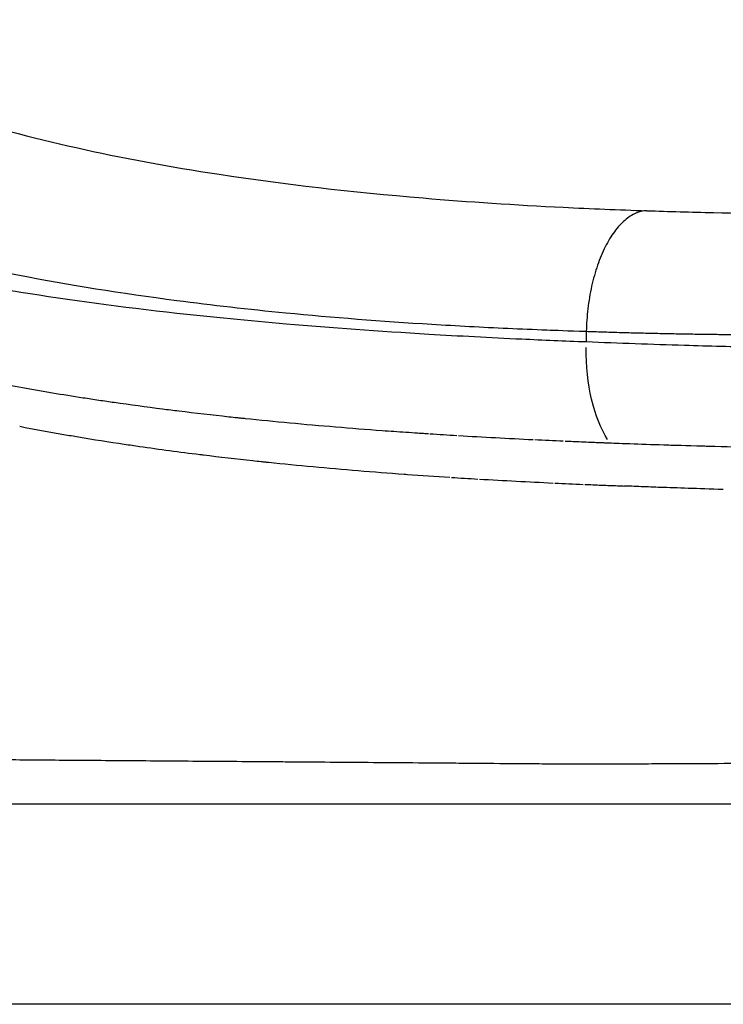
# Model space of a CAD drawing. Units: millimetres. Extents: x 0 to 59400, y 0 to 21000.
# Drawn here: x 42896 to 43071, y 12359 to 12604 of the extents above; entities that cross this region are included whole.
import ezdxf

# ---------------------------------------------------------------- set-up
doc = ezdxf.new("R2010")
doc.units = ezdxf.units.MM
doc.header["$LTSCALE"] = 15
doc.layers.add('P001', color=131, linetype='Continuous')
doc.layers.add('P_7THICK', color=7, linetype='Continuous')

msp = doc.modelspace()

# ---------------------------------------------------------------- linework, layer by layer
at = {"layer": 'P001'}
msp.add_line((43037.14, 12525.93), (43037.14, 12523.61), dxfattribs=at)
at = {"layer": 'P001', "extrusion": (0, 0, -1)}
msp.add_ellipse((43051.7, 12523.49), major_axis=(-1.21, -29.98), ratio=0.484937, start_param=0.604839, end_param=1.501398, dxfattribs=at)
at = {"layer": 'P001'}
for centre, major_axis, ratio, start_param, end_param in [((43320.11, 12636.84), (-574.21, -53.52), 0.22472, 0.955055, 0.969062), ((43325.15, 12632.53), (-583.12, -50.54), 0.215705, 1.010197, 1.024325), ((43322.1, 12619.74), (-574.93, -44.36), 0.199237, 1.026414, 1.029296), ((43337.13, 12598.07), (543.48, 46.48), 0.18695, 4.035794, 4.051095), ((43324.85, 12620.5), (-574.12, -50.6), 0.21645, 1.011136, 1.025293), ((43253.6, 12555.99), (-428.61, -21.88), 0.154265, 1.032606, 1.036366)]:
    msp.add_ellipse(centre, major_axis=major_axis, ratio=ratio, start_param=start_param, end_param=end_param, dxfattribs=at)
for points, knots in [([(42824.96, 12603.53), (42826.28, 12602.76), (42827.59, 12602.02), (42828.93, 12601.26), (42831.75, 12599.67), (42834.63, 12598.08), (42837.63, 12596.55), (42849.74, 12590.4), (42863.38, 12584.95), (42878.55, 12580.18), (42898.44, 12573.94), (42921.01, 12568.9), (42945.91, 12565.09), (42961.89, 12562.65), (42978.84, 12560.7), (42996.6, 12559.21), (43007.9, 12558.26), (43019.52, 12557.5), (43031.44, 12556.9), (43038.26, 12556.56), (43045.17, 12556.28), (43052.16, 12556.04)], [0, 0, 0, 0, 0.027099, 0.027099, 0.027099, 0.0838842, 0.0838842, 0.0838842, 0.3131561, 0.3131561, 0.3131561, 0.6138795, 0.6138795, 0.6138795, 0.8069397, 0.8069397, 0.8069397, 0.9297339, 0.9297339, 0.9297339, 0.9999362, 0.9999362, 0.9999362, 0.9999362]), ([(42794.65, 12564.57), (42795.26, 12564.27), (42796.21, 12563.82), (42797.53, 12563.21), (42798.26, 12562.87), (42798.99, 12562.54), (42799.73, 12562.21), (42801.45, 12561.43), (42803.2, 12560.67), (42804.99, 12559.92), (42808.55, 12558.43), (42812.23, 12556.99), (42816.04, 12555.59), (42822.77, 12553.13), (42829.9, 12550.81), (42837.43, 12548.64), (42838.38, 12548.36), (42839.34, 12548.09), (42840.3, 12547.82), (42851.31, 12544.74), (42863.23, 12541.95), (42876.08, 12539.44), (42882.67, 12538.16), (42889.5, 12536.95), (42896.58, 12535.81), (42908.71, 12533.87), (42921.62, 12532.13), (42935.35, 12530.6), (42944.08, 12529.63), (42953.14, 12528.74), (42962.53, 12527.94), (42973.75, 12526.98), (42985.58, 12526.13), (42998.01, 12525.38), (43005.49, 12524.94), (43013.19, 12524.53), (43021.12, 12524.16), (43026.36, 12523.92), (43031.7, 12523.69), (43037.14, 12523.49)], [0, 0, 0, 0, 0.0178571, 0.0178571, 0.0178571, 0.03125, 0.03125, 0.03125, 0.0625, 0.0625, 0.0625, 0.125, 0.125, 0.125, 0.2359925, 0.2359925, 0.2359925, 0.25, 0.25, 0.25, 0.4152751, 0.4152751, 0.4152751, 0.5, 0.5, 0.5, 0.652768, 0.652768, 0.652768, 0.75, 0.75, 0.75, 0.875, 0.875, 0.875, 0.9502362, 0.9502362, 0.9502362, 1, 1, 1, 1]), ([(43049.47, 12555.41), (43048.52, 12555.01), (43047.6, 12554.42), (43046.7, 12553.65), (43045.8, 12552.88), (43044.94, 12551.93), (43044.13, 12550.83)], [-0.8795492, -0.8795492, -0.8795492, -0.8795492, -0.7530421, -0.7530421, -0.7530421, -0.626535, -0.626535, -0.626535, -0.626535]), ([(43052.18, 12556.04), (43057.69, 12555.86), (43063.21, 12555.71), (43068.73, 12555.58), (43079.99, 12555.33), (43091.27, 12555.2), (43102.55, 12555.19)], [0, 0, 0, 0, 0.1967285, 0.1967285, 0.1967285, 0.5983642, 0.5983642, 0.5983642, 0.5983642]), ([(42839.89, 12554.63), (42851.13, 12550.81), (42863.2, 12547.38), (42876.08, 12544.34), (42882.58, 12542.8), (42889.3, 12541.36), (42896.21, 12540.02), (42908.52, 12537.63), (42921.57, 12535.54), (42935.34, 12533.74), (42944.1, 12532.6), (42953.15, 12531.58), (42962.48, 12530.67), (42974.06, 12529.55), (42986.16, 12528.6), (42998.75, 12527.83), (43004.93, 12527.45), (43011.24, 12527.11), (43017.68, 12526.82), (43020.86, 12526.67), (43024.08, 12526.54), (43027.34, 12526.41), (43029.34, 12526.33), (43032.59, 12526.22), (43037.14, 12526.06)], [-0.75, -0.75, -0.75, -0.75, -0.5839035, -0.5839035, -0.5839035, -0.5, -0.5, -0.5, -0.3471267, -0.3471267, -0.3471267, -0.25, -0.25, -0.25, -0.125, -0.125, -0.125, -0.0625, -0.0625, -0.0625, -0.03125, -0.03125, -0.03125, 0, 0, 0, 0]), ([(43044.13, 12550.83), (43043.31, 12549.72), (43042.55, 12548.46), (43041.84, 12547.06), (43041.14, 12545.66), (43040.5, 12544.12), (43039.94, 12542.48), (43039.37, 12540.84), (43038.89, 12539.09), (43038.48, 12537.27), (43038.08, 12535.45), (43037.76, 12533.56), (43037.54, 12531.64), (43037.32, 12529.8), (43037.19, 12527.93), (43037.14, 12526.06)], [-0.626535, -0.626535, -0.626535, -0.626535, -0.5000278, -0.5000278, -0.5000278, -0.3735207, -0.3735207, -0.3735207, -0.2470136, -0.2470136, -0.2470136, -0.1205065, -0.1205065, -0.1205065, 0, 0, 0, 0]), ([(43037.14, 12523.49), (43045.24, 12523.16), (43053.38, 12522.87), (43061.56, 12522.62), (43067.62, 12522.44), (43073.71, 12522.28), (43079.82, 12522.14), (43081.87, 12522.1), (43083.96, 12522.05), (43085.98, 12522.01), (43088.15, 12521.97), (43090.33, 12521.92), (43092.52, 12521.89)], [0, 0, 0, 0, 0.2512679, 0.2512679, 0.2512679, 0.4375, 0.4375, 0.4375, 0.4999991, 0.4999991, 0.4999991, 0.5672717, 0.5672717, 0.5672717, 0.5672717]), ([(42889.63, 12513.42), (42892.06, 12512.96), (42894.51, 12512.5), (42898.23, 12511.84), (42899.48, 12511.62), (42901.36, 12511.3), (42901.99, 12511.19), (42903.22, 12510.98), (42903.82, 12510.88), (42904.42, 12510.78)], [0.0000228, 0.0000228, 0.0000228, 0.0000228, 0.5030113, 0.5030113, 0.7545056, 0.7545056, 0.8802528, 0.8802528, 1, 1, 1, 1]), ([(42904.42, 12510.78), (42906.95, 12510.36), (42909.5, 12509.96), (42913.37, 12509.36), (42914.66, 12509.16), (42916.62, 12508.87), (42917.27, 12508.78), (42918.54, 12508.59), (42919.17, 12508.5), (42919.79, 12508.41)], [0.0000228, 0.0000228, 0.0000228, 0.0000228, 0.5030114, 0.5030114, 0.7545057, 0.7545057, 0.8802528, 0.8802528, 1, 1, 1, 1]), ([(42919.79, 12508.41), (42923.74, 12507.85), (42927.75, 12507.31), (42931.8, 12506.79), (42933.16, 12506.62), (42934.52, 12506.45), (42935.88, 12506.28), (42939.97, 12505.78), (42944.12, 12505.3), (42948.32, 12504.84)], [-1, -1, -1, -1, -0.62275, -0.62275, -0.62275, -0.497, -0.497, -0.497, -0.1197499, -0.1197499, -0.1197499, -0.1197499]), ([(42952.33, 12504.42), (42959.68, 12503.65), (42967.18, 12502.95), (42974.83, 12502.32), (42978.66, 12502), (42982.52, 12501.7), (42986.41, 12501.41), (42988.36, 12501.27), (42990.31, 12501.13), (42992.28, 12501), (42993.26, 12500.93), (42994.24, 12500.86), (42995.23, 12500.8), (42995.72, 12500.76), (42996.22, 12500.73), (42996.71, 12500.7)], [-1, -1, -1, -1, -0.4969999, -0.4969999, -0.4969999, -0.2454999, -0.2454999, -0.2454999, -0.1197499, -0.1197499, -0.1197499, -0.0568749, -0.0568749, -0.0568749, -0.0254374, -0.0254374, -0.0254374, -0.0254374]), ([(42907.26, 12500.44), (42907.88, 12500.33), (42908.5, 12500.22), (42909.12, 12500.12), (42909.72, 12500.02), (42910.31, 12499.92), (42910.9, 12499.82)], [0.7545, 0.7545, 0.7545, 0.7545, 0.88025, 0.88025, 0.88025, 1, 1, 1, 1]), ([(43037.72, 12498.53), (43038.04, 12498.52), (43038.36, 12498.5), (43038.68, 12498.49), (43039.32, 12498.46), (43039.96, 12498.44), (43040.6, 12498.41)], [0.913285, 0.913285, 0.913285, 0.913285, 1.0889747, 1.0889747, 1.0889747, 1.4403649, 1.4403649, 1.4403649, 1.4403649]), ([(43049.04, 12498.09), (43051.54, 12498.01), (43054.42, 12497.91), (43057.66, 12497.81), (43058.83, 12497.78), (43061.71, 12497.69), (43066.29, 12497.56)], [0, 0, 0, 0, 0.5, 0.5, 0.5, 1, 1, 1, 1]), ([(43066.29, 12497.56), (43066.72, 12497.55), (43067.15, 12497.53), (43067.57, 12497.52), (43075.76, 12497.3), (43083.95, 12497.12), (43092.13, 12496.97)], [0, 0, 0, 0, 0.0494752, 0.0494752, 0.0494752, 1, 1, 1, 1]), ([(42941.09, 12495.45), (42941.39, 12495.42), (42941.68, 12495.38), (42941.98, 12495.34), (42946.02, 12494.85), (42950.12, 12494.37), (42954.27, 12493.92)], [0, 0, 0, 0, 0.0529448, 0.0529448, 0.0529448, 0.7718113, 0.7718113, 0.7718113, 0.7718113]), ([(42958.23, 12493.5), (42965.49, 12492.75), (42972.9, 12492.06), (42980.45, 12491.44), (42984.23, 12491.13), (42988.04, 12490.83), (42991.89, 12490.55)], [0, 0, 0, 0, 0.6519901, 0.6519901, 0.6519901, 0.9779852, 0.9779852, 0.9779852, 0.9779852]), ([(43043.35, 12487.73), (43044.03, 12487.7), (43044.71, 12487.68), (43045.81, 12487.63), (43046.22, 12487.61), (43046.62, 12487.6)], [1.0760631, 1.0760631, 1.0760631, 1.0760631, 1.5023187, 1.5023187, 1.7534851, 1.7534851, 1.7534851, 1.7534851]), ([(43047.56, 12487.56), (43047.45, 12487.57), (43047.35, 12487.57), (43047.24, 12487.57), (43047.04, 12487.58), (43046.83, 12487.59), (43046.62, 12487.6)], [1.46958407, 1.46958407, 1.46958407, 1.46958407, 1.49297781, 1.49297781, 1.49297781, 1.53976527, 1.53976527, 1.53976527, 1.53976527]), ([(43071.21, 12486.74), (43064.78, 12486.93), (43059.6, 12487.11), (43055.67, 12487.25), (43054.85, 12487.28), (43054.03, 12487.31), (43053.22, 12487.34), (43051.61, 12487.4), (43050.03, 12487.47), (43048.47, 12487.53), (43048.26, 12487.53), (43048.06, 12487.54), (43047.86, 12487.55)], [0, 0, 0, 0, 0.866645, 0.866645, 0.866645, 1.047282, 1.047282, 1.047282, 1.400781, 1.400781, 1.400781, 1.446747, 1.446747, 1.446747, 1.446747]), ([(42874.81, 12419.77), (42875.33, 12419.76), (42875.85, 12419.75), (42876.37, 12419.75), (42877.43, 12419.74), (42878.5, 12419.73), (42879.58, 12419.72), (42881.76, 12419.69), (42884.01, 12419.67), (42886.33, 12419.65), (42887.49, 12419.64), (42888.67, 12419.63), (42889.86, 12419.62), (42891.06, 12419.61), (42892.27, 12419.6), (42893.5, 12419.59), (42895.97, 12419.57), (42898.5, 12419.55), (42901.11, 12419.53), (42903.72, 12419.5), (42906.4, 12419.48), (42909.15, 12419.46), (42911.9, 12419.44), (42914.73, 12419.42), (42917.62, 12419.4), (42919.07, 12419.39), (42920.54, 12419.38), (42922.03, 12419.37)], [-0.9198046, -0.9198046, -0.9198046, -0.9198046, -0.9100735, -0.9100735, -0.9100735, -0.8906112, -0.8906112, -0.8906112, -0.8516867, -0.8516867, -0.8516867, -0.8322244, -0.8322244, -0.8322244, -0.8127621, -0.8127621, -0.8127621, -0.7738375, -0.7738375, -0.7738375, -0.734913, -0.734913, -0.734913, -0.6959884, -0.6959884, -0.6959884, -0.6765261, -0.6765261, -0.6765261, -0.6765261]), ([(42923.15, 12419.36), (42923.52, 12419.35), (42923.89, 12419.35), (42924.27, 12419.35), (42925.02, 12419.34), (42925.78, 12419.34), (42926.53, 12419.33)], [-0.67166057, -0.67166057, -0.67166057, -0.67166057, -0.666795, -0.666795, -0.666795, -0.65706387, -0.65706387, -0.65706387, -0.65706387]), ([(42926.53, 12419.33), (42929.57, 12419.31), (42932.65, 12419.29), (42935.8, 12419.26), (42938.94, 12419.24), (42942.14, 12419.22), (42945.39, 12419.19), (42948.65, 12419.17), (42951.96, 12419.15), (42955.32, 12419.12), (42957, 12419.11), (42958.7, 12419.1), (42960.41, 12419.08)], [-0.6570639, -0.6570639, -0.6570639, -0.6570639, -0.6181393, -0.6181393, -0.6181393, -0.5792147, -0.5792147, -0.5792147, -0.5402902, -0.5402902, -0.5402902, -0.5208279, -0.5208279, -0.5208279, -0.5208279]), ([(42960.41, 12419.08), (42962.11, 12419.07), (42963.84, 12419.06), (42965.57, 12419.04), (42969.04, 12419.02), (42972.57, 12418.99), (42976.15, 12418.96), (42983.3, 12418.91), (42990.67, 12418.85), (42998.26, 12418.79), (43000.15, 12418.78), (43002.06, 12418.76), (43003.98, 12418.75), (43005.91, 12418.73), (43007.84, 12418.72), (43009.79, 12418.7), (43013.69, 12418.67), (43017.64, 12418.64), (43021.65, 12418.61), (43023.65, 12418.59), (43025.67, 12418.58), (43027.7, 12418.56), (43028.2, 12418.56), (43028.71, 12418.55), (43029.22, 12418.55)], [-0.5208279, -0.5208279, -0.5208279, -0.5208279, -0.5013656, -0.5013656, -0.5013656, -0.4624411, -0.4624411, -0.4624411, -0.384592, -0.384592, -0.384592, -0.3651297, -0.3651297, -0.3651297, -0.3456674, -0.3456674, -0.3456674, -0.3067428, -0.3067428, -0.3067428, -0.2872806, -0.2872806, -0.2872806, -0.282415, -0.282415, -0.282415, -0.282415]), ([(43029.98, 12418.54), (43030.11, 12418.54), (43030.24, 12418.54), (43030.37, 12418.54), (43030.43, 12418.54), (43030.49, 12418.54), (43030.56, 12418.54)], [-0.279982199, -0.279982199, -0.279982199, -0.279982199, -0.278765807, -0.278765807, -0.278765807, -0.27815761, -0.27815761, -0.27815761, -0.27815761]), ([(43030.56, 12418.54), (43030.57, 12418.54), (43030.59, 12418.54), (43030.61, 12418.54), (43030.62, 12418.54), (43030.64, 12418.54), (43030.65, 12418.54)], [-0.2781576104, -0.2781576104, -0.2781576104, -0.2781576104, -0.2780055613, -0.2780055613, -0.2780055613, -0.2778535123, -0.2778535123, -0.2778535123, -0.2778535123]), ([(43039.92, 12418.5), (43040.92, 12418.51), (43041.91, 12418.51), (43042.9, 12418.53), (43043.02, 12418.53), (43043.14, 12418.53), (43043.27, 12418.53)], [-0.24835599, -0.24835599, -0.24835599, -0.24835599, -0.23862486, -0.23862486, -0.23862486, -0.23740846, -0.23740846, -0.23740846, -0.23740846]), ([(43057.91, 12418.59), (43061.93, 12418.61), (43065.94, 12418.63), (43069.95, 12418.65), (43073.96, 12418.67), (43077.97, 12418.7), (43081.98, 12418.72)], [-0.18996916, -0.18996916, -0.18996916, -0.18996916, -0.1510446, -0.1510446, -0.1510446, -0.11212004, -0.11212004, -0.11212004, -0.11212004]), ([(42879.2, 12408.62), (42879.78, 12408.62), (42880.35, 12408.62), (42881.41, 12408.62), (42881.89, 12408.62), (42882.84, 12408.62), (42883.32, 12408.62), (42884.75, 12408.62), (42885.72, 12408.62), (42886.92, 12408.62), (42887.16, 12408.62), (42887.53, 12408.62), (42887.71, 12408.62), (42887.89, 12408.62), (42887.98, 12408.62), (42888.01, 12408.62), (42888.05, 12408.62), (42888.07, 12408.62), (42888.09, 12408.62), (42888.1, 12408.62), (42888.11, 12408.62), (42888.12, 12408.62), (42888.61, 12408.62), (42889.1, 12408.62), (42889.83, 12408.62), (42890.07, 12408.62), (42890.44, 12408.62), (42890.56, 12408.62), (42890.71, 12408.62), (42890.74, 12408.62), (42890.79, 12408.62), (42890.8, 12408.62), (42890.83, 12408.62), (42890.85, 12408.62), (42890.93, 12408.62), (42890.99, 12408.62), (42891.54, 12408.62), (42892.04, 12408.62), (42893.54, 12408.62), (42894.56, 12408.62), (42897.68, 12408.62), (42899.82, 12408.62), (42903.14, 12408.62), (42904.27, 12408.62), (42906.55, 12408.62), (42907.71, 12408.62), (42911.24, 12408.62), (42913.66, 12408.62), (42918.64, 12408.62), (42921.2, 12408.62), (42926.46, 12408.62), (42929.16, 12408.62), (42933.32, 12408.62), (42934.72, 12408.62), (42936.5, 12408.62), (42936.85, 12408.62), (42937.57, 12408.62), (42937.93, 12408.62), (42939, 12408.62), (42939.72, 12408.62), (42943.35, 12408.62), (42946.3, 12408.62), (42952.32, 12408.62), (42955.38, 12408.62), (42961.6, 12408.62), (42964.77, 12408.62), (42969.6, 12408.62), (42971.22, 12408.62), (42974.49, 12408.62), (42976.14, 12408.62), (42981.12, 12408.62), (42984.5, 12408.62), (42994.78, 12408.62), (43001.83, 12408.62), (43010.92, 12408.62), (43012.75, 12408.62), (43016.43, 12408.62), (43018.29, 12408.62), (43023.89, 12408.62), (43027.68, 12408.62), (43033.44, 12408.62), (43035.37, 12408.62), (43037.81, 12408.62), (43038.3, 12408.62), (43039.03, 12408.62), (43039.27, 12408.62), (43039.64, 12408.62), (43039.76, 12408.62), (43039.94, 12408.62), (43040.01, 12408.62), (43040.08, 12408.62), (43040.1, 12408.62), (43040.13, 12408.62), (43040.14, 12408.62), (43040.19, 12408.62), (43040.22, 12408.62), (43040.74, 12408.62), (43041.23, 12408.62), (43042.22, 12408.62), (43042.71, 12408.62), (43045.17, 12408.62), (43047.16, 12408.62), (43050.13, 12408.62), (43051.12, 12408.62), (43052.24, 12408.62), (43052.36, 12408.62), (43052.55, 12408.62), (43052.61, 12408.62), (43052.69, 12408.62), (43052.71, 12408.62), (43052.73, 12408.62), (43052.74, 12408.62), (43052.75, 12408.62), (43052.76, 12408.62), (43052.8, 12408.62), (43052.83, 12408.62), (43053.11, 12408.62), (43053.36, 12408.62), (43054.1, 12408.62), (43054.6, 12408.62), (43057.08, 12408.62), (43059.07, 12408.62), (43062.05, 12408.62), (43063.05, 12408.62), (43064.54, 12408.62), (43065.04, 12408.62), (43066.04, 12408.62), (43066.54, 12408.62), (43071.03, 12408.62), (43075.02, 12408.62), (43083.02, 12408.62), (43087.03, 12408.62), (43091.29, 12408.62), (43091.54, 12408.62), (43091.82, 12408.62), (43091.85, 12408.62), (43091.91, 12408.62), (43091.94, 12408.62), (43092.04, 12408.62), (43092.1, 12408.62), (43092.29, 12408.62), (43092.41, 12408.62), (43093.04, 12408.62), (43093.54, 12408.62), (43095.04, 12408.62), (43096.05, 12408.62), (43099.05, 12408.62), (43101.06, 12408.62), (43105.07, 12408.62), (43107.08, 12408.62), (43109.59, 12408.62), (43110.09, 12408.62), (43110.85, 12408.62), (43111.1, 12408.62), (43111.6, 12408.62), (43111.85, 12408.62), (43113.11, 12408.62), (43114.11, 12408.62), (43115.62, 12408.62), (43116.12, 12408.62), (43116.88, 12408.62), (43117.13, 12408.62), (43117.51, 12408.62), (43117.63, 12408.62), (43117.82, 12408.62), (43117.88, 12408.62), (43118.01, 12408.62), (43118.07, 12408.62), (43118.39, 12408.62), (43118.64, 12408.62), (43119.15, 12408.62), (43119.4, 12408.62), (43119.91, 12408.62), (43120.16, 12408.62), (43120.67, 12408.62), (43120.93, 12408.62), (43121.45, 12408.62), (43121.71, 12408.62), (43122.04, 12408.62), (43122.1, 12408.62), (43122.2, 12408.62), (43122.24, 12408.62), (43122.3, 12408.62), (43122.34, 12408.62), (43122.5, 12408.62), (43122.64, 12408.62), (43122.91, 12408.62), (43123.04, 12408.62), (43123.31, 12408.62), (43123.45, 12408.62), (43123.86, 12408.62), (43124.13, 12408.62), (43124.68, 12408.62), (43124.96, 12408.62), (43125.51, 12408.62), (43125.79, 12408.62), (43126.08, 12408.62), (43126.1, 12408.62), (43126.12, 12408.62), (43126.13, 12408.62), (43126.13, 12408.62), (43126.14, 12408.62), (43126.14, 12408.62), (43126.14, 12408.62), (43126.15, 12408.62), (43126.16, 12408.62), (43126.21, 12408.62), (43126.24, 12408.62), (43126.34, 12408.62), (43126.41, 12408.62), (43126.62, 12408.62), (43126.76, 12408.62), (43127.18, 12408.62), (43127.46, 12408.62), (43128.3, 12408.62), (43128.87, 12408.62), (43130.01, 12408.62), (43130.58, 12408.62), (43131.72, 12408.62), (43132.3, 12408.62), (43133.46, 12408.62), (43134.05, 12408.62), (43134.92, 12408.62), (43135.22, 12408.62), (43135.66, 12408.62), (43135.81, 12408.62), (43136.1, 12408.62), (43136.25, 12408.62), (43136.98, 12408.62), (43137.57, 12408.62), (43139.33, 12408.62), (43140.49, 12408.62), (43142.81, 12408.62), (43143.96, 12408.62), (43145.4, 12408.62), (43145.69, 12408.62), (43146.01, 12408.62), (43146.04, 12408.62), (43146.09, 12408.62), (43146.1, 12408.62), (43146.11, 12408.62), (43146.12, 12408.62), (43146.15, 12408.62), (43146.17, 12408.62), (43146.26, 12408.62), (43146.33, 12408.62), (43146.54, 12408.62), (43146.69, 12408.62), (43147.4, 12408.62), (43147.97, 12408.62), (43148.68, 12408.62), (43148.82, 12408.62), (43149.1, 12408.62), (43149.24, 12408.62), (43149.67, 12408.62), (43149.95, 12408.62), (43150.5, 12408.62), (43150.78, 12408.62), (43151.13, 12408.62), (43151.19, 12408.62), (43151.33, 12408.62), (43151.4, 12408.62), (43151.61, 12408.62), (43151.74, 12408.62), (43152.42, 12408.62), (43152.96, 12408.62), (43154.03, 12408.62), (43154.56, 12408.62), (43155.62, 12408.62), (43156.14, 12408.62), (43157.19, 12408.62), (43157.71, 12408.62), (43159.27, 12408.62), (43160.3, 12408.62), (43161.6, 12408.62), (43161.85, 12408.62), (43162.37, 12408.62), (43162.63, 12408.62), (43163.4, 12408.62), (43163.92, 12408.62), (43165.47, 12408.62), (43166.51, 12408.62), (43171.68, 12408.62), (43175.82, 12408.62), (43184.1, 12408.62), (43188.24, 12408.62), (43194.46, 12408.62), (43196.53, 12408.62), (43199.63, 12408.62), (43200.67, 12408.62), (43201.83, 12408.62), (43201.96, 12408.62), (43202.21, 12408.62), (43202.33, 12408.62), (43202.45, 12408.62)], [0, 0, 0, 0, 0.0096544, 0.0096544, 0.0175619, 0.0175619, 0.0254695, 0.0254695, 0.0412845, 0.0412845, 0.0452382, 0.0452382, 0.0472151, 0.0482036, 0.0482036, 0.0486978, 0.0486978, 0.0489449, 0.0489449, 0.0490684, 0.0490684, 0.049192, 0.049192, 0.0570995, 0.0570995, 0.0610533, 0.0610533, 0.0630301, 0.0630301, 0.0635244, 0.0635244, 0.0637715, 0.0637715, 0.0640186, 0.0640186, 0.065007, 0.065007, 0.0729145, 0.0729145, 0.0887296, 0.0887296, 0.1203596, 0.1203596, 0.1361746, 0.1361746, 0.1519897, 0.1519897, 0.1836197, 0.1836197, 0.2152497, 0.2152497, 0.2468798, 0.2468798, 0.2626948, 0.2626948, 0.2666486, 0.2666486, 0.2706023, 0.2706023, 0.2785098, 0.2785098, 0.3101399, 0.3101399, 0.3417699, 0.3417699, 0.3734, 0.3734, 0.389215, 0.389215, 0.40503, 0.40503, 0.4366601, 0.4366601, 0.4999202, 0.4999202, 0.5157352, 0.5157352, 0.5315502, 0.5315502, 0.5631803, 0.5631803, 0.5789953, 0.5789953, 0.5829491, 0.5829491, 0.5849259, 0.5849259, 0.5859144, 0.5859144, 0.5864086, 0.5864086, 0.5865322, 0.5865322, 0.5866557, 0.5866557, 0.5869028, 0.5869028, 0.5908566, 0.5908566, 0.5948103, 0.5948103, 0.6106254, 0.6106254, 0.6185329, 0.6185329, 0.6195213, 0.6195213, 0.6200155, 0.6200155, 0.6201391, 0.6201391, 0.6202009, 0.6202009, 0.6202626, 0.6202626, 0.6205097, 0.6205097, 0.6224866, 0.6224866, 0.6264404, 0.6264404, 0.6422554, 0.6422554, 0.6501629, 0.6501629, 0.6541167, 0.6541167, 0.6580704, 0.6580704, 0.6897005, 0.6897005, 0.7213305, 0.7213305, 0.7233074, 0.7233074, 0.7235545, 0.7235545, 0.7238016, 0.7238016, 0.7242958, 0.7242958, 0.7252843, 0.7252843, 0.729238, 0.729238, 0.7371455, 0.7371455, 0.7529606, 0.7529606, 0.7687756, 0.7687756, 0.7727294, 0.7727294, 0.7747062, 0.7747062, 0.7766831, 0.7766831, 0.7845906, 0.7845906, 0.7885444, 0.7885444, 0.7905213, 0.7905213, 0.7915097, 0.7915097, 0.7920039, 0.7920039, 0.7924981, 0.7924981, 0.794475, 0.794475, 0.7964519, 0.7964519, 0.7984288, 0.7984288, 0.8004056, 0.8004056, 0.8023825, 0.8023825, 0.8028767, 0.8028767, 0.8031239, 0.8031239, 0.803371, 0.803371, 0.8043594, 0.8043594, 0.8053478, 0.8053478, 0.8063363, 0.8063363, 0.8083132, 0.8083132, 0.81029, 0.81029, 0.8122669, 0.8122669, 0.8123905, 0.8123905, 0.8124214, 0.8124214, 0.8124368, 0.8124368, 0.8124522, 0.8124522, 0.812514, 0.812514, 0.8127611, 0.8127611, 0.8132554, 0.8132554, 0.8142438, 0.8142438, 0.8162207, 0.8162207, 0.8201744, 0.8201744, 0.8241282, 0.8241282, 0.8280819, 0.8280819, 0.8320357, 0.8320357, 0.8340126, 0.8340126, 0.835001, 0.835001, 0.8359894, 0.8359894, 0.8399432, 0.8399432, 0.8478507, 0.8478507, 0.8557582, 0.8557582, 0.8577351, 0.8577351, 0.8579822, 0.8579822, 0.858044, 0.858044, 0.8581058, 0.8581058, 0.8582293, 0.8582293, 0.8587235, 0.8587235, 0.859712, 0.859712, 0.8636657, 0.8636657, 0.8646542, 0.8646542, 0.8656426, 0.8656426, 0.8676195, 0.8676195, 0.8695964, 0.8695964, 0.8700906, 0.8700906, 0.8705848, 0.8705848, 0.8715733, 0.8715733, 0.875527, 0.875527, 0.8794808, 0.8794808, 0.8834345, 0.8834345, 0.8873883, 0.8873883, 0.8952958, 0.8952958, 0.8972727, 0.8972727, 0.8992495, 0.8992495, 0.9032033, 0.9032033, 0.9111108, 0.9111108, 0.9427409, 0.9427409, 0.9743709, 0.9743709, 0.9901859, 0.9901859, 0.9980934, 0.9980934, 0.9990819, 0.9990819, 1, 1, 1, 1])]:
    msp.add_open_spline(points, degree=3, knots=knots, dxfattribs=at)
for points in [[(43052.18, 12556.04), (43051.27, 12556.01), (43050.36, 12555.8), (43049.47, 12555.41)], [(42948.32, 12504.84), (42949.02, 12504.77), (42949.72, 12504.69), (42950.42, 12504.62)], [(42950.42, 12504.62), (42950.77, 12504.58), (42951.12, 12504.54), (42951.47, 12504.51)], [(42951.47, 12504.51), (42951.76, 12504.48), (42952.04, 12504.45), (42952.33, 12504.42)], [(42896.3, 12502.45), (42899.89, 12501.75), (42903.55, 12501.08), (42907.26, 12500.44)], [(42910.9, 12499.82), (42914.65, 12499.19), (42918.45, 12498.59), (42922.31, 12498.01)], [(42996.71, 12500.7), (42997.11, 12500.67), (42997.51, 12500.64), (42997.91, 12500.62)], [(43005.35, 12500.15), (43011.48, 12499.79), (43017.68, 12499.45), (43023.95, 12499.15)], [(42922.31, 12498.01), (42922.95, 12497.92), (42923.6, 12497.82), (42924.24, 12497.73)], [(42924.24, 12497.73), (42924.86, 12497.64), (42925.47, 12497.55), (42926.09, 12497.46)], [(42926.09, 12497.46), (42931.07, 12496.74), (42936.07, 12496.07), (42941.09, 12495.45)], [(43033.42, 12498.72), (43034.63, 12498.66), (43036.06, 12498.6), (43037.72, 12498.53)], [(43040.6, 12498.41), (43041, 12498.4), (43041.4, 12498.38), (43041.64, 12498.37)], [(43041.64, 12498.37), (43041.7, 12498.37), (43041.75, 12498.37), (43041.8, 12498.37)], [(43041.8, 12498.37), (43042.07, 12498.35), (43042.24, 12498.35), (43042.41, 12498.34)], [(43042.41, 12498.34), (43042.51, 12498.34), (43042.61, 12498.33), (43042.71, 12498.33)], [(43042.71, 12498.33), (43042.71, 12498.33), (43042.71, 12498.33), (43042.72, 12498.33)], [(43042.72, 12498.33), (43042.82, 12498.33), (43042.91, 12498.32), (43043.01, 12498.32)], [(43043.01, 12498.32), (43044.05, 12498.28), (43046.06, 12498.2), (43049.04, 12498.09)], [(42954.27, 12493.92), (42954.96, 12493.85), (42955.65, 12493.77), (42956.34, 12493.7)], [(42956.34, 12493.7), (42956.69, 12493.66), (42957.04, 12493.63), (42957.38, 12493.59)], [(42957.38, 12493.59), (42957.67, 12493.56), (42957.95, 12493.53), (42958.23, 12493.5)], [(42991.89, 12490.55), (42992.15, 12490.53), (42992.41, 12490.51), (42992.67, 12490.49)], [(42992.67, 12490.49), (42996.16, 12490.24), (42999.69, 12490), (43003.24, 12489.77)], [(43010.58, 12489.32), (43016.63, 12488.97), (43022.75, 12488.64), (43028.94, 12488.35)], [(43038.27, 12487.94), (43039.66, 12487.88), (43041.08, 12487.82), (43042.51, 12487.77)], [(43042.51, 12487.77), (43042.79, 12487.75), (43043.07, 12487.74), (43043.35, 12487.73)], [(43047.73, 12487.55), (43047.67, 12487.56), (43047.61, 12487.56), (43047.56, 12487.56)], [(43047.86, 12487.55), (43047.82, 12487.55), (43047.78, 12487.55), (43047.73, 12487.55)], [(42922.03, 12419.37), (42922.4, 12419.36), (42922.77, 12419.36), (42923.15, 12419.36)], [(43029.22, 12418.55), (43029.47, 12418.55), (43029.73, 12418.55), (43029.98, 12418.54)], [(43030.65, 12418.54), (43030.69, 12418.54), (43030.72, 12418.54), (43030.75, 12418.54)], [(43030.75, 12418.54), (43031.27, 12418.53), (43031.79, 12418.52), (43032.3, 12418.52)], [(43032.3, 12418.52), (43032.82, 12418.51), (43033.33, 12418.51), (43033.85, 12418.51)], [(43033.85, 12418.51), (43035.9, 12418.49), (43037.92, 12418.49), (43039.92, 12418.5)], [(43043.27, 12418.53), (43043.33, 12418.53), (43043.39, 12418.53), (43043.45, 12418.53)], [(43043.45, 12418.53), (43043.46, 12418.53), (43043.48, 12418.53), (43043.5, 12418.53)], [(43043.52, 12418.53), (43043.53, 12418.53), (43043.53, 12418.53), (43043.54, 12418.53)], [(43043.54, 12418.53), (43043.57, 12418.53), (43043.6, 12418.53), (43043.64, 12418.53)], [(43043.64, 12418.53), (43043.89, 12418.53), (43044.14, 12418.54), (43044.39, 12418.54)], [(43044.39, 12418.54), (43044.89, 12418.54), (43045.39, 12418.54), (43045.89, 12418.54)], [(43045.89, 12418.54), (43047.89, 12418.55), (43049.9, 12418.56), (43051.9, 12418.57)], [(43051.9, 12418.57), (43052.9, 12418.57), (43053.91, 12418.58), (43054.91, 12418.58)], [(43054.91, 12418.58), (43055.41, 12418.58), (43055.91, 12418.58), (43056.41, 12418.59)], [(43056.41, 12418.59), (43056.91, 12418.59), (43057.41, 12418.59), (43057.91, 12418.59)]]:
    msp.add_open_spline(points, degree=3, dxfattribs=at)
msp.add_rational_spline([(43037.14, 12526.06), (43053.42, 12525.51), (43069.7, 12525.23), (43102.27, 12525.17), (43118.55, 12525.4), (43134.84, 12525.89)], [0.999999955395, 0.999999955054, 0.999999954712, 0.999999954024, 0.999999953679, 0.999999953331], degree=3, knots=[0, 0, 0, 0, 0.4999991, 0.4999991, 1, 1, 1, 1], dxfattribs=at)
at = {"layer": 'P_7THICK'}
msp.add_line((45760.28, 12358.75, 0), (33939.05, 12358.75, 0), dxfattribs=at)

doc.saveas('drawing.dxf')
